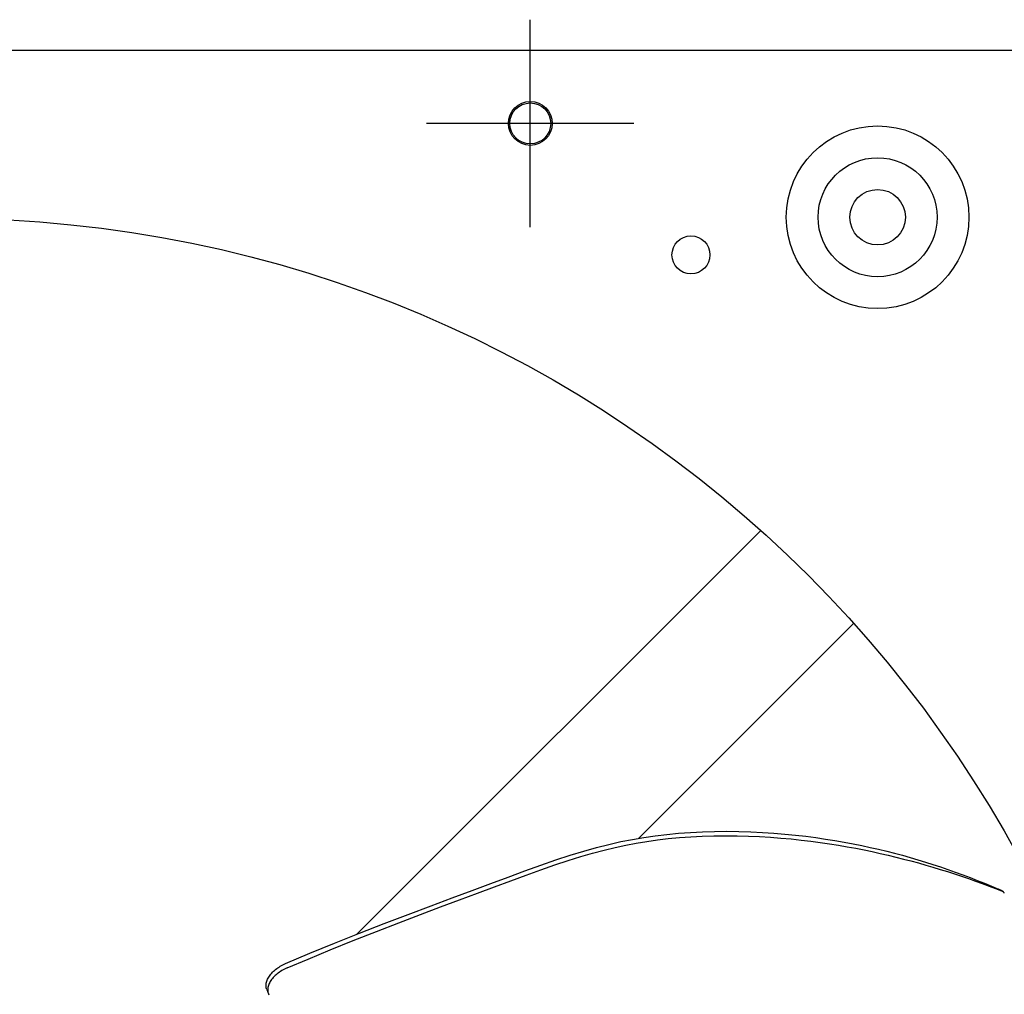
# Model space of a CAD drawing. Extents: x -1124 to 1171, y -581 to 1051.
# Drawn here: x 25 to 362, y 152 to 486 of the extents above; entities that cross this region are included whole.
import ezdxf

# ---------------------------------------------------------------- set-up
doc = ezdxf.new("R2010")
doc.units = 0
doc.header["$LTSCALE"] = 20
for name, color, linetype in [('DETAIL', 5, 'CONTINUOUS'), ('FIX', 11, 'CONTINUOUS'), ('NOTE', 4, 'CONTINUOUS'), ('OUTLINE', 3, 'CONTINUOUS')]:
    doc.layers.add(name, color=color, linetype=linetype)

msp = doc.modelspace()

# ---------------------------------------------------------------- linework, layer by layer
at = {"layer": 'DETAIL', "color": 5, "linetype": 'CONTINUOUS'}
for p, q in [((473.8, 475), (3.23, 475)), ((278.87, 310.69), (140.64, 172.46)), ((310.69, 278.87), (237.15, 205.33)), ((234.95, 204.95), (238.86, 205.62)), ((238.86, 205.62), (242.77, 206.19)), ((242.77, 206.19), (246.71, 206.66)), ((246.71, 206.66), (250.72, 207.04)), ((250.72, 207.04), (254.79, 207.34)), ((251.03, 205.55), (254.91, 205.82)), ((254.79, 207.34), (258.93, 207.55)), ((254.91, 205.82), (258.87, 206.03)), ((258.87, 206.03), (262.85, 206.15)), ((258.93, 207.55), (263.09, 207.67)), ((262.85, 206.15), (266.83, 206.2)), ((263.09, 207.67), (267.27, 207.71)), ((266.83, 206.2), (270.78, 206.17)), ((267.27, 207.71), (271.41, 207.66)), ((270.78, 206.17), (274.66, 206.07)), ((271.41, 207.66), (275.5, 207.54)), ((274.66, 206.07), (278.47, 205.91)), ((275.5, 207.54), (279.5, 207.35)), ((278.47, 205.91), (282.18, 205.68)), ((279.5, 207.35), (283.38, 207.09)), ((282.18, 205.68), (285.8, 205.41)), ((283.38, 207.09), (287.14, 206.77)), ((287.14, 206.77), (290.78, 206.41)), ((290.78, 206.41), (294.3, 206)), ((294.3, 206), (297.73, 205.55)), ((222.7, 202.16), (226.9, 203.23)), ((226.9, 203.23), (230.98, 204.16)), ((229.01, 202.18), (232.68, 202.97)), ((230.98, 204.16), (234.95, 204.95)), ((232.68, 202.97), (236.29, 203.66)), ((236.29, 203.66), (239.89, 204.26)), ((239.89, 204.26), (243.54, 204.77)), ((243.54, 204.77), (247.23, 205.19)), ((247.23, 205.19), (251.03, 205.55)), ((285.8, 205.41), (289.31, 205.09)), ((289.31, 205.09), (292.73, 204.72)), ((292.73, 204.72), (296.06, 204.32)), ((296.06, 204.32), (299.29, 203.89)), ((297.73, 205.55), (301.05, 205.06)), ((299.29, 203.89), (302.44, 203.43)), ((301.05, 205.06), (304.28, 204.55)), ((302.44, 203.43), (305.5, 202.93)), ((304.28, 204.55), (307.42, 204)), ((305.5, 202.93), (308.49, 202.42)), ((307.42, 204), (310.48, 203.42)), ((308.49, 202.42), (311.4, 201.88)), ((310.48, 203.42), (313.47, 202.82)), ((313.47, 202.82), (316.38, 202.2)), ((208.75, 197.91), (213.66, 199.52)), ((212.95, 197.73), (217.27, 199.07)), ((213.66, 199.52), (218.3, 200.93)), ((217.27, 199.07), (221.35, 200.25)), ((218.3, 200.93), (222.7, 202.16)), ((221.35, 200.25), (225.26, 201.28)), ((225.26, 201.28), (229.01, 202.18)), ((311.4, 201.88), (314.26, 201.32)), ((314.26, 201.32), (317.06, 200.74)), ((316.38, 202.2), (319.22, 201.55)), ((317.06, 200.74), (319.8, 200.13)), ((319.22, 201.55), (322.01, 200.88)), ((319.8, 200.13), (322.49, 199.51)), ((322.01, 200.88), (324.73, 200.19)), ((322.49, 199.51), (325.14, 198.88)), ((324.73, 200.19), (327.42, 199.48)), ((325.14, 198.88), (327.75, 198.22)), ((327.42, 199.48), (330.06, 198.74)), ((198.14, 194.17), (203.57, 196.13)), ((203.57, 196.13), (208.75, 197.91)), ((203.59, 194.56), (208.39, 196.23)), ((208.39, 196.23), (212.95, 197.73)), ((327.75, 198.22), (330.32, 197.55)), ((330.06, 198.74), (332.67, 197.98)), ((330.32, 197.55), (332.86, 196.86)), ((332.67, 197.98), (335.26, 197.19)), ((332.86, 196.86), (335.37, 196.15)), ((335.26, 197.19), (337.84, 196.38)), ((335.37, 196.15), (337.85, 195.42)), ((337.84, 196.38), (340.4, 195.54)), ((340.4, 195.54), (342.96, 194.67)), ((192.44, 192.05), (198.14, 194.17)), ((193.3, 190.77), (198.57, 192.74)), ((198.57, 192.74), (203.59, 194.56)), ((337.85, 195.42), (340.32, 194.68)), ((340.32, 194.68), (342.77, 193.91)), ((342.77, 193.91), (345.21, 193.13)), ((342.96, 194.67), (345.5, 193.77)), ((345.21, 193.13), (347.63, 192.32)), ((345.5, 193.77), (348.03, 192.84)), ((347.63, 192.32), (350.02, 191.51)), ((348.03, 192.84), (350.54, 191.89)), ((180.11, 187.41), (186.46, 189.79)), ((186.46, 189.79), (192.44, 192.05)), ((187.76, 188.68), (193.3, 190.77)), ((350.02, 191.51), (352.39, 190.67)), ((350.54, 191.89), (353.02, 190.92)), ((352.39, 190.67), (354.73, 189.83)), ((353.02, 190.92), (355.47, 189.93)), ((354.73, 189.83), (357.04, 188.98)), ((355.47, 189.93), (357.87, 188.92)), ((357.04, 188.98), (359.3, 188.12)), ((357.87, 188.92), (360.24, 187.91)), ((173.3, 184.91), (180.11, 187.41)), ((175.78, 184.2), (181.94, 186.48)), ((181.94, 186.48), (187.76, 188.68)), ((359.3, 188.12), (361.52, 187.26)), ((360.24, 187.91), (360.31, 187.88)), ((360.31, 187.88), (360.31, 187.87)), ((361.49, 187.28), (360.31, 187.87)), ((361.58, 187.23), (361.52, 187.26)), ((361.64, 187.2), (361.58, 187.23)), ((361.7, 187.17), (361.64, 187.2)), ((361.75, 187.14), (361.7, 187.17)), ((361.8, 187.1), (361.75, 187.14)), ((361.85, 187.07), (361.8, 187.1)), ((361.89, 187.04), (361.85, 187.07)), ((361.93, 187), (361.89, 187.04)), ((361.97, 186.97), (361.93, 187)), ((362.01, 186.93), (361.97, 186.97)), ((362.05, 186.89), (362.01, 186.93)), ((362.09, 186.85), (362.05, 186.89)), ((362.12, 186.8), (362.09, 186.85)), ((362.16, 186.75), (362.12, 186.8)), ((362.2, 186.7), (362.16, 186.75)), ((362.24, 186.64), (362.2, 186.7)), ((362.27, 186.58), (362.24, 186.64)), ((158.2, 179.27), (166.02, 182.22)), ((166.02, 182.22), (173.3, 184.91)), ((169.27, 181.8), (175.78, 184.2)), ((150.02, 176.13), (158.2, 179.27)), ((155, 176.4), (162.37, 179.22)), ((162.37, 179.22), (169.27, 181.8)), ((141.55, 172.82), (150.02, 176.13)), ((147.32, 173.42), (155, 176.4)), ((132.97, 169.4), (141.55, 172.82)), ((139.37, 170.28), (147.32, 173.42)), ((124.54, 165.95), (132.97, 169.4)), ((131.45, 167.09), (139.37, 170.28)), ((116.2, 162.42), (124.54, 165.95)), ((123.94, 163.99), (131.45, 167.09)), ((114.84, 161.76), (115.29, 161.99)), ((115.29, 161.99), (115.74, 162.21)), ((115.74, 162.21), (116.2, 162.42)), ((116.73, 160.93), (123.94, 163.99)), ((110.67, 158.16), (110.91, 158.49)), ((110.91, 158.49), (111.18, 158.83)), ((111.18, 158.83), (111.47, 159.15)), ((111.47, 159.15), (111.77, 159.48)), ((111.77, 159.48), (112.1, 159.8)), ((112.1, 159.8), (112.45, 160.11)), ((112.45, 160.11), (112.81, 160.41)), ((112.98, 158.61), (112.64, 158.3)), ((112.81, 160.41), (113.19, 160.7)), ((113.35, 158.91), (112.98, 158.61)), ((113.19, 160.7), (113.58, 160.98)), ((113.72, 159.2), (113.35, 158.91)), ((113.58, 160.98), (113.99, 161.25)), ((114.11, 159.48), (113.72, 159.2)), ((113.99, 161.25), (114.41, 161.51)), ((114.52, 159.75), (114.11, 159.48)), ((114.41, 161.51), (114.84, 161.76)), ((114.94, 160.01), (114.52, 159.75)), ((115.38, 160.26), (114.94, 160.01)), ((115.82, 160.5), (115.38, 160.26)), ((116.27, 160.72), (115.82, 160.5)), ((116.73, 160.93), (116.27, 160.72)), ((109.54, 155.09), (109.57, 155.43)), ((109.54, 154.76), (109.54, 155.09)), ((109.57, 155.43), (109.62, 155.76)), ((109.62, 155.76), (109.7, 156.1)), ((109.7, 156.1), (109.8, 156.44)), ((109.8, 156.44), (109.93, 156.79)), ((109.93, 156.79), (110.08, 157.13)), ((110.08, 157.13), (110.25, 157.48)), ((110.25, 157.48), (110.45, 157.82)), ((110.48, 155.3), (110.35, 154.95)), ((110.45, 157.82), (110.67, 158.16)), ((110.63, 155.64), (110.48, 155.3)), ((110.8, 155.99), (110.63, 155.64)), ((111, 156.33), (110.8, 155.99)), ((111.22, 156.67), (111, 156.33)), ((111.46, 157), (111.22, 156.67)), ((111.73, 157.34), (111.46, 157)), ((112.01, 157.66), (111.73, 157.34)), ((112.32, 157.98), (112.01, 157.66)), ((112.64, 158.3), (112.32, 157.98)), ((109.57, 154.44), (109.54, 154.76)), ((109.62, 154.13), (109.57, 154.44)), ((109.69, 153.82), (109.62, 154.13)), ((109.78, 153.55), (109.69, 153.82)), ((109.78, 153.55), (110.33, 152.07)), ((110.12, 153.94), (110.1, 153.61)), ((110.1, 153.61), (110.1, 153.28)), ((110.1, 153.28), (110.12, 152.96)), ((110.17, 154.27), (110.12, 153.94)), ((110.12, 152.96), (110.17, 152.65)), ((110.25, 154.61), (110.17, 154.27)), ((110.17, 152.65), (110.24, 152.34)), ((110.24, 152.34), (110.33, 152.07)), ((110.35, 154.95), (110.25, 154.61)), ((110.33, 152.07), (110.47, 151.75))]:
    msp.add_line(p, q, dxfattribs=at)
for centre, radius in [((200, 450), 7.5), ((318.9, 417.9), 31.26), ((318.9, 417.9), 20.37), ((318.9, 417.9), 9.5), ((0, 0), 417.5), ((255, 405), 6.5)]:
    msp.add_circle(centre, radius, dxfattribs=at)
at = {"layer": 'FIX', "color": 11, "linetype": 'CONTINUOUS'}
msp.add_circle((200, 450), 7, dxfattribs=at)
at = {"layer": 'NOTE', "color": 4, "linetype": 'CONTINUOUS'}
for p, q in [((200, 414.5), (200, 485.5)), ((235.5, 450), (164.5, 450))]:
    msp.add_line(p, q, dxfattribs=at)
at = {"layer": 'OUTLINE', "color": 3, "linetype": 'CONTINUOUS'}
msp.add_line((473.8, 475), (3.23, 475), dxfattribs=at)

doc.saveas('drawing.dxf')
